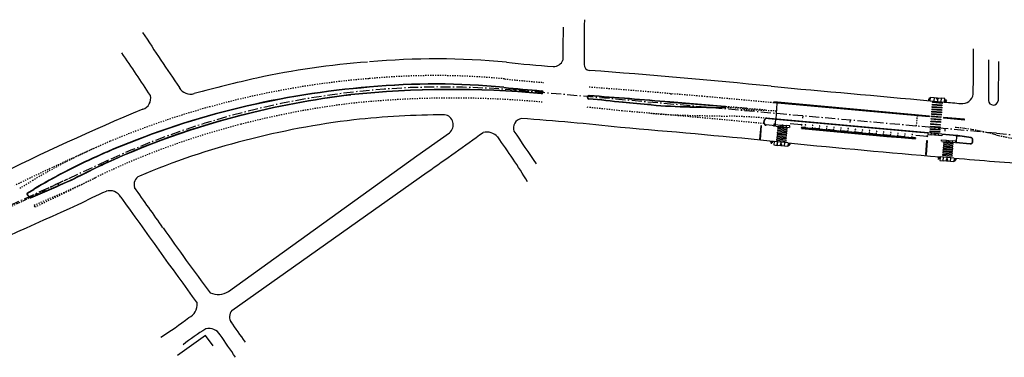
# Model space of a CAD drawing. Extents: x -238 to 49165, y -72041 to 394.
# Drawn here: x 1231 to 1313, y -80 to -52 of the extents above; entities that cross this region are included whole.
import ezdxf

# ---------------------------------------------------------------- set-up
doc = ezdxf.new("R2010")
doc.units = 0
doc.header["$LTSCALE"] = 0.7
doc.header["$MEASUREMENT"] = 0
for name, pattern in [('DASHDOT', [1.1, 0.8, -0.15, 0, -0.15]), ('DOT', [0.25, 0, -0.25]), ('LIN3', [3, 2, -0.5, 0, -0.5])]:
    doc.linetypes.add(name, pattern=pattern)
for name, color, linetype in [('A-CORTE', 3, 'CONTINUOUS'), ('A-EIXO', 1, 'DASHDOT'), ('A-ELEV', 2, 'CONTINUOUS'), ('A-PAG', 9, 'CONTINUOUS'), ('A-PISO', 9, 'CONTINUOUS'), ('EIXOPROJNOV', 1, 'LIN3'), ('FAIXAONIBUS', 2, 'DOT'), ('GRADE', 2, 'TRACKS'), ('MF-PROJETO', 2, 'CONTINUOUS'), ('MFEST', 2, 'CONTINUOUS'), ('MFEXIST', 2, 'CONTINUOUS')]:
    doc.layers.add(name, color=color, linetype=linetype)
doc.linetypes.add('TRACKS', pattern='A,0.15,[130,ltypeshp.shx,S=0.25,R=0,X=0,Y=0],0.15', length=0.3)

# ---------------------------------------------------------------- blocks, each defined once
blk = doc.blocks.new('PPB')
at = {"layer": 'A-CORTE'}
for p, q in [((1.28, 4.57), (1.28, 4.6)), ((1.28, 4.56), (1.28, 4.59)), ((1.28, 4.57), (1.31, 4.57)), ((1.28, 4.56), (1.31, 4.56)), ((1.28, 4.56), (1.28, 4.56)), ((1.28, 4.56), (1.31, 4.56)), ((1.28, 4.56), (1.31, 4.56)), ((1.28, 4.44), (1.28, 4.44)), ((1.28, 4.44), (1.31, 4.44)), ((1.28, 4.44), (1.31, 4.44)), ((1.28, 4.44), (1.31, 4.44)), ((1.28, 4.44), (1.28, 4.41)), ((1.28, 4.43), (1.31, 4.43)), ((1.28, 4.43), (1.28, 4.4)), ((1.31, 4.56), (1.31, 4.6)), ((1.31, 4.56), (1.31, 4.59)), ((1.31, 4.56), (1.31, 4.57)), ((1.31, 4.44), (1.31, 4.43)), ((1.31, 4.44), (1.31, 4.41)), ((1.31, 4.44), (1.31, 4.4)), ((1.28, 1.57), (1.28, 1.6)), ((1.28, 1.57), (1.28, 1.59)), ((1.28, 1.57), (1.31, 1.57)), ((1.28, 1.56), (1.31, 1.56)), ((1.28, 1.44), (1.31, 1.44)), ((1.28, 1.43), (1.28, 1.4)), ((1.28, 1.43), (1.31, 1.43)), ((1.28, 1.43), (1.28, 1.41)), ((1.31, 1.57), (1.31, 1.59)), ((1.31, 1.43), (1.31, 1.4)), ((1.31, 1.43), (1.31, 1.41))]:
    blk.add_line(p, q, dxfattribs=at)
for points in [[(2.66, 5.95), (2.67, 5.95), (2.67, 6), (2.8, 6), (2.8, 5.95), (2.81, 5.95), (2.81, 6.05), (2.8, 6.05), (2.8, 6), (2.67, 6), (2.67, 6.05), (2.66, 6.05)], [(2.66, 4.55), (2.67, 4.55), (2.67, 4.5), (2.8, 4.5), (2.8, 4.55), (2.81, 4.55), (2.81, 4.45), (2.8, 4.45), (2.8, 4.5), (2.67, 4.5), (2.67, 4.45), (2.66, 4.45)], [(2.86, 4.51), (2.86, 4.99), (2.87, 4.99), (2.87, 4.51)], [(2.86, 3.01), (2.86, 4.49), (2.87, 4.49), (2.87, 3.01)], [(2.66, 2.95), (2.67, 2.95), (2.67, 3), (2.8, 3), (2.8, 2.95), (2.81, 2.95), (2.81, 3.05), (2.8, 3.05), (2.8, 3), (2.67, 3), (2.67, 3.05), (2.66, 3.05)], [(2.66, 1.45), (2.67, 1.45), (2.67, 1.5), (2.8, 1.5), (2.8, 1.45), (2.81, 1.45), (2.81, 1.55), (2.8, 1.55), (2.8, 1.5), (2.67, 1.5), (2.67, 1.55), (2.66, 1.55)], [(2.66, -0.05), (2.67, -0.05), (2.67, 0), (2.8, 0), (2.8, -0.05), (2.81, -0.05), (2.81, 0.05), (2.8, 0.05), (2.8, 0), (2.67, 0), (2.67, 0.05), (2.66, 0.05)], [(2.86, 2.99), (2.86, 1.49), (2.87, 1.49), (2.87, 2.99)], [(2.86, 1.48), (2.86, 1.51), (2.87, 1.51), (2.87, 1.48)]]:
    blk.add_lwpolyline(points, close=True, dxfattribs=at)
for points in [[(2.85, 6.02), (2.85, 6), (2.88, 6), (2.88, 6.02)], [(2.85, 5.98), (2.85, 6), (2.88, 6), (2.88, 5.98)], [(2.85, 4.52), (2.85, 4.5), (2.88, 4.5), (2.88, 4.52)], [(2.85, 4.48), (2.85, 4.5), (2.88, 4.5), (2.88, 4.48)], [(2.86, 6), (2.86, 5.01), (2.87, 5.01), (2.87, 6)], [(2.85, 3.02), (2.85, 3), (2.88, 3), (2.88, 3.02)], [(2.85, 2.98), (2.85, 3), (2.88, 3), (2.88, 2.98)], [(2.85, 1.52), (2.85, 1.5), (2.88, 1.5), (2.88, 1.52)], [(2.85, 1.48), (2.85, 1.5), (2.88, 1.5), (2.88, 1.48)], [(2.85, 0.02), (2.85, 0), (2.88, 0), (2.88, 0.02)], [(2.86, 0), (2.86, 1.49), (2.87, 1.49), (2.87, 0)]]:
    blk.add_lwpolyline(points, dxfattribs=at)
for centre, radius, start, end in [((1.3, 4.5), 0.1, 97.4593, 262.5407), ((1.3, 4.5), 0.095, 100.9111, 259.0889), ((1.3, 4.5), 0.1, 277.4593, 82.5407), ((1.3, 4.5), 0.095, 280.9111, 79.0889), ((1.3, 1.5), 0.1, 97.4593, 262.5407), ((1.3, 1.5), 0.095, 100.9111, 259.0889), ((1.28, 1.57), 0.005, 180, 270), ((1.28, 1.43), 0.005, 90, 180), ((1.3, 1.5), 0.1, 277.4593, 82.5407), ((1.3, 1.5), 0.095, 280.9111, 79.0889), ((1.31, 1.57), 0.005, 270, 0), ((1.31, 1.43), 0.005, 360, 90)]:
    blk.add_arc(centre, radius, start, end, dxfattribs=at)
at = {"layer": 'A-EIXO'}
for p, q in [((2.46, 4.5), (1.95, 4.5)), ((2.56, 6), (2.77, 6)), ((2.56, 4.5), (2.77, 4.5)), ((2.46, 1.5), (1.95, 1.5)), ((2.46, 1.5), (1.95, 1.5)), ((2.46, 1.5), (1.95, 1.5)), ((2.56, 0), (2.77, 0))]:
    blk.add_line(p, q, dxfattribs=at)
at = {"layer": 'A-ELEV'}
for p, q in [((2.49, 6), (2.64, 6)), ((2.49, 6), (2.64, 6)), ((2.49, 4.5), (2.64, 4.5)), ((2.49, 4.5), (2.64, 4.5)), ((2.62, 6), (2.62, 6)), ((2.62, 6), (2.62, 6)), ((2.62, 4.5), (2.62, 4.5)), ((2.62, 4.5), (2.62, 4.5)), ((2.64, 5.95), (2.66, 5.95)), ((2.64, 4.55), (2.66, 4.55)), ((2.64, 4.45), (2.66, 4.45)), ((2.68, 5), (2.68, 6)), ((2.68, 6), (2.8, 6)), ((2.68, 6), (2.8, 6)), ((2.68, 6), (2.8, 6)), ((2.68, 6), (2.8, 6)), ((2.68, 5), (2.68, 1.5)), ((2.68, 4.5), (2.8, 4.5)), ((2.68, 4.5), (2.8, 4.5)), ((2.68, 4.5), (2.8, 4.5)), ((2.68, 4.5), (2.8, 4.5)), ((2.78, 6), (2.78, 6)), ((2.78, 6), (2.78, 6)), ((2.78, 4.5), (2.78, 4.5)), ((2.78, 4.5), (2.78, 4.5)), ((2.8, 5), (2.8, 6)), ((2.8, 5.01), (2.8, 5.21)), ((2.8, 5), (2.8, 1.5)), ((2.8, 4.99), (2.8, 4.79)), ((3.01, 0), (3.01, 6)), ((2.49, 3), (2.64, 3)), ((2.49, 3), (2.64, 3)), ((2.49, 1.5), (2.64, 1.5)), ((2.49, 1.5), (2.64, 1.5)), ((2.49, 0), (2.64, 0)), ((2.62, 3), (2.62, 3)), ((2.62, 3), (2.62, 3)), ((2.62, 1.5), (2.62, 1.5)), ((2.62, 1.5), (2.62, 1.5)), ((2.62, 0), (2.62, 0)), ((2.62, 0), (2.62, 0)), ((2.64, 3.05), (2.66, 3.05)), ((2.64, 2.95), (2.66, 2.95)), ((2.64, 1.55), (2.66, 1.55)), ((2.64, 1.45), (2.66, 1.45)), ((2.64, 0.05), (2.66, 0.05)), ((2.68, 3), (2.8, 3)), ((2.68, 3), (2.8, 3)), ((2.68, 3), (2.8, 3)), ((2.68, 3), (2.8, 3)), ((2.68, 0), (2.68, 1.5)), ((2.68, 1.5), (2.8, 1.5)), ((2.68, 1.5), (2.8, 1.5)), ((2.68, 1.5), (2.8, 1.5)), ((2.68, 1.5), (2.8, 1.5)), ((2.68, 0), (2.8, 0)), ((2.68, 0), (2.8, 0)), ((2.78, 3), (2.78, 3)), ((2.78, 3), (2.78, 3)), ((2.78, 0), (2.78, 0)), ((2.78, 0), (2.78, 0)), ((2.8, 1.51), (2.8, 1.71)), ((2.8, 0), (2.8, 1.5)), ((2.68, 0), (2.8, 0)), ((2.68, 0), (2.8, 0))]:
    blk.add_line(p, q, dxfattribs=at)
for points in [[(2.82, 5.97), (2.85, 5.97), (2.85, 6.02), (2.82, 6.02)], [(2.82, 4.52), (2.85, 4.52), (2.85, 4.48), (2.82, 4.48)], [(2.82, 2.97), (2.85, 2.97), (2.85, 3.02), (2.82, 3.02)], [(2.82, 1.47), (2.85, 1.47), (2.85, 1.52), (2.82, 1.52)], [(2.82, -0.03), (2.85, -0.03), (2.85, 0.02), (2.82, 0.02)]]:
    blk.add_lwpolyline(points, close=True, dxfattribs=at)
for centre, start, end in [((1.3, 4.57), 0, 180), ((1.3, 4.43), 180, 0), ((1.3, 1.57), 0, 180), ((1.3, 1.43), 180, 0)]:
    blk.add_arc(centre, 0.00896, start, end, dxfattribs=at)
at = {"layer": 'A-PAG'}
for p, q in [((1.3, 4.54), (1.3, 4.58)), ((1.3, 4.46), (1.3, 4.42)), ((2.49, 6), (2.49, 5)), ((2.49, 1.5), (2.49, 5)), ((2.64, 6), (2.64, 5)), ((2.64, 1.5), (2.64, 5)), ((1.3, 1.54), (1.3, 1.58)), ((1.3, 1.46), (1.3, 1.42)), ((2.49, 1.5), (2.49, 0)), ((2.56, 3), (2.77, 3)), ((2.64, 1.5), (2.64, 0))]:
    blk.add_line(p, q, dxfattribs=at)
blk = doc.blocks.new('S')
at = {"layer": 'A-PAG'}
blk.add_lwpolyline([(0, 0), (-0.13, 0.27), (-0.2, 0.23), (-0.09, 0), (-0.2, -0.23), (-0.12, -0.27), (0, 0)], dxfattribs=at)
blk = doc.blocks.new('IMPEST')
at = {"layer": 'A-EIXO', "ltscale": 3}
for p, q in [((184246.25, 73016.24), (184251.78, 73016.34)), ((184621.18, 72865.04), (184618.83, 72866.96))]:
    blk.add_line(p, q, dxfattribs=at)
at = {"layer": 'A-EIXO'}
for p, q in [((184542.39, 72913.73), (184529.11, 72920.75)), ((184538.72, 72908.3), (184539.36, 72909.38)), ((184539.42, 72908.62), (184538.65, 72909.07)), ((184542.39, 72906.8), (184541.62, 72907.26)), ((184541.7, 72906.48), (184542.35, 72907.56)), ((184535.21, 72902.55, 39.61), (184534.45, 72903.01, 39.61)), ((184534.5, 72902.24, 39.61), (184535.15, 72903.31, 39.61)), ((184537.55, 72900.41, 39.61), (184538.31, 72899.94, 39.61)), ((184538.17, 72900.57, 39.61), (184537.65, 72899.72, 39.61)), ((184541.62, 72898.64, 39.61), (184540.86, 72899.11, 39.61)), ((184540.9, 72898.31, 39.61), (184541.55, 72899.39, 39.61)), ((184601.9, 72890.71, 39.06), (184602.67, 72890.26, 39.06)), ((184602.62, 72891.05, 39.06), (184601.98, 72889.97, 39.06)), ((184606, 72889, 39.06), (184605.23, 72889.45, 39.06)), ((184605.38, 72888.83, 39.06), (184605.88, 72889.69, 39.06)), ((184592.69, 72882.69), (184594.85, 72886.31)), ((184607.94, 72887.14, 39.06), (184608.7, 72886.69, 39.06)), ((184608.64, 72887.46, 39.06), (184608.01, 72886.38, 39.06)), ((184597.75, 72876.42), (184598.52, 72875.96)), ((184602.55, 72871.01), (184601.78, 72871.46)), ((184595.74, 72866.4, 1), (184594.98, 72866.85, 1)), ((184595.03, 72866.08, 1), (184595.67, 72867.16, 1)), ((184597.68, 72864.53, 1), (184598.44, 72864.08, 1)), ((184598.3, 72864.71, 1), (184597.79, 72863.85, 1)), ((184598.75, 72865.48, 1), (184598.03, 72864.27, 1)), ((184601.77, 72862.81, 1), (184601, 72863.27, 1)), ((184601.05, 72862.47, 1), (184601.69, 72863.55, 1))]:
    blk.add_line(p, q, dxfattribs=at)
at = {"layer": 'A-EIXO', "ltscale": 3}
for centre, radius, start, end in [((184240.77, 73316.19, 1), 300, 266.9405, 271.0473), ((184257.27, 72716.39), 300, 89.2292, 91.0473), ((184555.54, 72789.54), 100, 50.74, 59.2492), ((184684.46, 72942.47), 100, 230.74, 241.3192)]:
    blk.add_arc(centre, radius, start, end, dxfattribs=at)
at = {"layer": 'A-PAG'}
for p, q in [((184243.67, 73018.24), (184246.75, 73018.53)), ((184244.08, 73016.05), (184255.73, 73015.62)), ((184523.62, 72924.63), (184503.51, 72936.36, 39.63)), ((184510.26, 72931.13), (184522.81, 72924.82)), ((184535.61, 72911.53), (184536.12, 72912.39)), ((184539.17, 72908.42), (184535.91, 72910.36)), ((184539.17, 72908.42), (184540.56, 72910.74)), ((184541.28, 72907.75), (184542.13, 72907.24)), ((184542.13, 72907.24), (184543.42, 72906.48)), ((184549.37, 72903.93), (184545.15, 72906.44)), ((184539.01, 72899.07, 39.62), (184536.45, 72900.62, 39.62)), ((184604.52, 72890.32, 39.06), (184607.1, 72888.8, 39.06)), ((184595.82, 72877.86), (184591.39, 72880.5)), ((184590.77, 72879.47), (184594.99, 72876.96)), ((184598.01, 72875.98), (184596.72, 72876.74)), ((184599.29, 72875.21), (184598.01, 72875.98)), ((184604.88, 72872.47), (184600.84, 72874.88)), ((184601.44, 72871.96), (184602.29, 72871.45)), ((184602.29, 72871.45), (184603.58, 72870.69)), ((184604.62, 72869.49), (184609.9, 72866.34)), ((184606.12, 72871.72), (184604.75, 72869.41)), ((184599.14, 72863.21, 1), (184596.57, 72864.74, 1)), ((184611.06, 72866.64), (184611.43, 72867.25))]:
    blk.add_line(p, q, dxfattribs=at)
for points in [[(184591.39, 72880.5), (184540.55, 72910.74)], [(184539.23, 72908.21), (184539.23, 72908.21), (184539.57, 72908.77), (184541.28, 72907.75), (184541.2, 72907.62), (184541.28, 72907.75)], [(184541.19, 72907.63), (184540.94, 72907.2)], [(184541.28, 72907.75), (184540.95, 72907.19)], [(184541.92, 72906.9), (184541.8, 72906.69)], [(184541.93, 72906.89), (184541.81, 72906.68)], [(184543.42, 72906.48), (184543.09, 72905.92)], [(184543.43, 72906.47), (184543.1, 72905.91)], [(184544.38, 72905.15), (184544.38, 72905.15), (184544.71, 72905.71), (184543.43, 72906.47), (184543.35, 72906.34), (184543.43, 72906.47)], [(184595.76, 72878.07), (184595.76, 72878.07), (184595.43, 72877.51), (184596.71, 72876.75), (184596.79, 72876.88), (184596.71, 72876.75)], [(184596.71, 72876.75), (184597.05, 72877.31)], [(184596.72, 72876.74), (184597.06, 72877.3)], [(184598.26, 72876.41), (184598.34, 72876.54)], [(184598.27, 72876.41), (184598.34, 72876.53)], [(184599.29, 72875.21), (184599.62, 72875.77)], [(184600.92, 72875), (184600.92, 72875), (184600.59, 72874.44), (184599.3, 72875.21), (184599.38, 72875.34), (184599.3, 72875.21)], [(184599.38, 72875.34), (184599.63, 72875.77)], [(184599.38, 72872.43), (184599.38, 72872.43), (184599.72, 72872.98), (184601.43, 72871.97), (184601.35, 72871.84), (184601.43, 72871.97)], [(184601.44, 72871.96), (184601.1, 72871.4)], [(184601.35, 72871.84), (184601.1, 72871.41)], [(184602.08, 72871.11), (184601.96, 72870.9)], [(184602.09, 72871.1), (184601.96, 72870.89)], [(184603.58, 72870.69), (184603.25, 72870.13)], [(184603.59, 72870.68), (184603.26, 72870.12)], [(184604.54, 72869.36), (184604.54, 72869.36), (184604.87, 72869.92), (184603.59, 72870.68), (184603.51, 72870.55), (184603.59, 72870.68)]]:
    blk.add_lwpolyline(points, dxfattribs=at)
for points in [[(184541.92, 72907.37), (184541.79, 72907.16, 1), (184542.22, 72906.9), (184542.35, 72907.12)], [(184542.33, 72907.12), (184542.21, 72906.91, -1), (184541.8, 72907.15), (184541.93, 72907.36)], [(184598.22, 72875.85), (184598.35, 72876.06, 1), (184597.92, 72876.32), (184597.79, 72876.11)], [(184597.81, 72876.1), (184597.93, 72876.31, -1), (184598.34, 72876.07), (184598.21, 72875.86)], [(184602.08, 72871.58), (184601.95, 72871.37, 1), (184602.38, 72871.11), (184602.51, 72871.32)], [(184602.49, 72871.33), (184602.36, 72871.12, -1), (184601.96, 72871.36), (184602.09, 72871.57)]]:
    blk.add_lwpolyline(points, format="xyb", dxfattribs=at)
for points, elevation in [([(184535.94, 72902.68), (184535.94, 72902.68), (184535.17, 72901.4), (184536.44, 72900.62), (184536.52, 72900.75), (184536.44, 72900.62)], 39.62), ([(184537.22, 72901.91), (184536.06, 72902.61)], 39.62), ([(184536.44, 72900.62), (184537.22, 72901.91)], 39.62), ([(184536.45, 72900.62), (184537.23, 72901.9)], 39.62), ([(184538.5, 72901.13), (184537.23, 72901.9)], 39.62), ([(184538.06, 72900.4), (184538.5, 72901.13)], 39.62), ([(184538.07, 72900.4), (184538.51, 72901.12)], 39.62), ([(184539.79, 72900.35), (184538.51, 72901.12)], 39.62), ([(184539.01, 72899.07), (184539.79, 72900.35)], 39.62), ([(184541.07, 72899.57), (184541.07, 72899.57), (184540.29, 72898.28), (184539.02, 72899.06), (184539.09, 72899.19), (184539.02, 72899.06)], 39.62), ([(184539.09, 72899.19), (184539.79, 72900.34)], 39.62), ([(184540.94, 72899.65), (184539.79, 72900.34)], 39.62), ([(184602.47, 72889.8), (184602.47, 72889.8), (184603.23, 72891.09), (184604.52, 72890.33), (184604.44, 72890.2), (184604.52, 72890.33)], 39.06), ([(184602.6, 72889.72), (184603.75, 72889.04)], 39.06), ([(184604.44, 72890.2), (184603.75, 72889.04)], 39.06), ([(184604.52, 72890.32), (184603.76, 72889.03)], 39.06), ([(184603.76, 72889.03), (184605.05, 72888.27)], 39.06), ([(184605.48, 72889.01), (184605.04, 72888.27)], 39.06), ([(184605.49, 72889), (184605.05, 72888.27)], 39.06), ([(184607.1, 72888.8), (184606.34, 72887.51)], 39.06), ([(184607.11, 72888.8), (184606.34, 72887.5)], 39.06), ([(184607.63, 72886.74), (184607.63, 72886.74), (184608.39, 72888.04), (184607.11, 72888.8), (184607.03, 72888.67), (184607.11, 72888.8)], 39.06), ([(184605.06, 72888.27), (184606.34, 72887.51)], 39.06), ([(184606.34, 72887.5), (184607.51, 72886.82)], 39.06), ([(184596.05, 72866.79), (184596.05, 72866.79), (184595.28, 72865.51), (184596.57, 72864.74), (184596.64, 72864.87), (184596.57, 72864.74)], 1), ([(184597.33, 72866.03), (184596.17, 72866.72)], 1), ([(184596.57, 72864.74), (184597.33, 72866.03)], 1), ([(184596.57, 72864.74), (184597.34, 72866.02)], 1), ([(184598.62, 72865.27), (184597.34, 72866.02)], 1), ([(184598.19, 72864.53), (184598.62, 72865.26)], 1), ([(184598.2, 72864.53), (184598.63, 72865.26)], 1), ([(184599.91, 72864.5), (184598.63, 72865.26)], 1), ([(184599.14, 72863.21), (184599.91, 72864.5)], 1), ([(184601.2, 72863.73), (184601.2, 72863.73), (184600.44, 72862.44), (184599.15, 72863.2), (184599.23, 72863.33), (184599.15, 72863.2)], 1), ([(184599.23, 72863.33), (184599.92, 72864.49)], 1), ([(184601.07, 72863.81), (184599.92, 72864.49)], 1)]:
    blk.add_lwpolyline(points, dxfattribs=dict(at, elevation=elevation))
for points, elevation in [([(184537.52, 72899.97), (184537.72, 72900.31, -1), (184538.15, 72900.05), (184537.94, 72899.71)], 39.62), ([(184537.93, 72899.72), (184538.14, 72900.06, 1), (184537.74, 72900.31), (184537.53, 72899.96)], 39.62), ([(184606.03, 72889.43), (184605.82, 72889.09, -1), (184605.39, 72889.34), (184605.6, 72889.69)], 39.06), ([(184605.61, 72889.68), (184605.41, 72889.34, 1), (184605.81, 72889.1), (184606.01, 72889.44)], 39.06), ([(184597.64, 72864.1), (184597.85, 72864.44, -1), (184598.28, 72864.19), (184598.07, 72863.84)], 1), ([(184598.06, 72863.85), (184598.27, 72864.19, 1), (184597.86, 72864.44), (184597.66, 72864.09)], 1)]:
    blk.add_lwpolyline(points, format="xyb", dxfattribs=dict(at, elevation=elevation))
for centre, radius in [((184539.04, 72908.85), 0.25), ((184539.04, 72908.85), 0.235), ((184539.04, 72908.85), 0.15), ((184539.04, 72908.85), 0.135), ((184542, 72907.03), 0.15), ((184534.83, 72902.78, 39.61), 0.25), ((184534.83, 72902.78, 39.61), 0.235), ((184534.83, 72902.78, 39.61), 0.15), ((184534.83, 72902.78, 39.61), 0.135), ((184537.94, 72900.18, 39.61), 0.15), ((184541.24, 72898.88, 39.61), 0.25), ((184541.24, 72898.88, 39.61), 0.235), ((184541.24, 72898.88, 39.61), 0.15), ((184541.24, 72898.88, 39.61), 0.135), ((184602.29, 72890.48, 39.06), 0.25), ((184602.29, 72890.48, 39.06), 0.235), ((184602.29, 72890.48, 39.06), 0.15), ((184602.29, 72890.48, 39.06), 0.135), ((184605.61, 72889.22, 39.06), 0.15), ((184608.32, 72886.92, 39.06), 0.25), ((184608.32, 72886.92, 39.06), 0.235), ((184608.32, 72886.92, 39.06), 0.15), ((184608.32, 72886.92, 39.06), 0.135), ((184598.14, 72876.19), 0.15), ((184602.16, 72871.24), 0.15), ((184595.36, 72866.62, 1), 0.25), ((184595.36, 72866.62, 1), 0.235), ((184595.36, 72866.62, 1), 0.15), ((184595.36, 72866.62, 1), 0.135), ((184598.06, 72864.32, 1), 0.15), ((184601.38, 72863.04, 1), 0.25), ((184601.38, 72863.04, 1), 0.235), ((184601.38, 72863.04, 1), 0.15), ((184601.38, 72863.04, 1), 0.135)]:
    blk.add_circle(centre, radius, dxfattribs=at)
for centre, radius, start, end in [((184243.71, 73017.89, 1), 0.35, 95.3488, 196.9044), ((184226, 73012.51, 1), 18.15, 12.1288, 16.9044), ((184270.04, 72769.76), 249.85, 88.5224, 95.3488), ((184248.36, 71929.42), 1090.48, 88.11375, 88.52236), ((184266.5, 72668.19, 33.72), 351.57, 69.0131, 87.1055), ((184244.09, 73016.4, 1), 0.35, 192.1288, 267.8847), ((184264.96, 73265.3, 1), 249.85, 267.8847, 270.9092), ((184274.14, 72687.72, 1), 327.8, 78.828, 90.9129), ((184268.79, 72655.49, 38.53), 360.46, 71.3554, 78.9875), ((184245.73, 72608.25, 38.53), 412.65, 59.2856, 70.4182), ((184289.47, 72716.65, 33.72), 298.12, 58.9545, 69.7984), ((184676.9, 73347.97, 38.15), 442.62, 238.1318, 240.2071), ((184456.73, 72963.43), 0.484, 240.0017, 60.0017), ((184473.74, 72952.93), 0.585, 58.7387, 238.7387), ((183958.84, 72099.72, 39.94), 995.96, 58.05254, 58.88996), ((183014.27, 70400.41, 39.63), 2940.9, 59.57632, 60.24054), ((182494.95, 69528.62, 39.94), 3954, 59.59592, 59.77182), ((184622.5, 73154.35, 1), 249.85, 239.5959, 243.3073), ((184410.44, 72701.33), 250.15, 63.1228, 63.3073), ((184523.57, 72924.54), 0.1, 243.1228, 59.7595), ((184536.34, 72911.1, 1), 0.85, 149.3473, 239.2492), ((184536.85, 72911.95), 0.85, 59.5473, 149.3473), ((184271.63, 72461.55), 523.54, 59.3107, 59.5084), ((184271.63, 72461.55), 523.54, 59.0919, 59.2943), ((184555.54, 72789.54), 96.5, 54.7881, 59.2492), ((184610.7, 72867.69), 0.85, 329.3473, 54.7881), ((184610.33, 72867.07), 0.85, 239.2492, 329.3473)]:
    blk.add_arc(centre, radius, start, end, dxfattribs=at)
at = {"layer": 'A-PISO'}
for p, q in [((184540.76, 72910.79), (184543.98, 72916.6)), ((184539.36, 72908.13), (184544.24, 72905.23)), ((184537.88, 72901.46, 40.61), (184537.86, 72901.48, 40.61)), ((184542.74, 72898.57, 1), (184542.7, 72898.59, 1)), ((184602.63, 72882.07, -41.23), (184602.63, 72882.07, -41.23)), ((184600.78, 72875.09), (184595.9, 72877.99)), ((184599.52, 72872.34), (184604.4, 72869.44)), ((184600.61, 72874.43), (184600.61, 72874.43))]:
    blk.add_line(p, q, dxfattribs=at)
for points in [[(184530.78, 72906.14), (184531.12, 72905.94), (184534.04, 72910.84), (184533.69, 72911.04)], [(184538.65, 72905.3), (184542.09, 72903.26), (184542.29, 72903.6), (184538.85, 72905.65)], [(184539.16, 72906.16), (184542.6, 72904.12), (184542.8, 72904.46), (184539.37, 72906.5)], [(184539.67, 72907.02), (184543.11, 72904.97), (184543.31, 72905.32), (184539.88, 72907.36)], [(184537.12, 72902.72), (184540.55, 72900.68), (184540.76, 72901.02), (184537.32, 72903.07)], [(184537.63, 72903.58), (184541.06, 72901.54), (184541.27, 72901.88), (184537.83, 72903.93)], [(184538.14, 72904.44), (184541.58, 72902.4), (184541.78, 72902.74), (184538.34, 72904.79)], [(184590.95, 72870.38), (184591.3, 72870.18), (184594.2, 72875.05), (184593.85, 72875.25)], [(184597.78, 72867.79), (184601.22, 72865.75), (184601.43, 72866.09), (184597.99, 72868.13)], [(184598.3, 72868.65), (184601.73, 72866.61), (184601.94, 72866.95), (184598.5, 72868.99)], [(184598.81, 72869.51), (184602.25, 72867.46), (184602.45, 72867.81), (184599.01, 72869.85)], [(184599.32, 72870.37), (184602.76, 72868.32), (184602.96, 72868.67), (184599.52, 72870.71)], [(184599.83, 72871.23), (184603.27, 72869.18), (184603.47, 72869.53), (184600.03, 72871.57)], [(184597.27, 72866.93), (184600.71, 72864.89), (184600.92, 72865.23), (184597.48, 72867.28)]]:
    blk.add_lwpolyline(points, close=True, dxfattribs=at)
at = {"layer": 'A-PISO', "elevation": -40.23}
for points in [[(184606.49, 72886.67), (184603.03, 72888.67), (184603.23, 72889.02), (184606.69, 72887.02)], [(184603.99, 72882.34), (184600.53, 72884.35), (184600.73, 72884.69), (184604.19, 72882.69)], [(184604.49, 72883.21), (184601.03, 72885.21), (184601.23, 72885.56), (184604.69, 72883.55)], [(184604.99, 72884.07), (184601.53, 72886.08), (184601.73, 72886.42), (184605.19, 72884.42)], [(184605.49, 72884.94), (184602.03, 72886.94), (184602.23, 72887.29), (184605.69, 72885.28)], [(184605.99, 72885.8), (184602.53, 72887.81), (184602.73, 72888.15), (184606.19, 72886.15)], [(184601.81, 72878.72), (184598.35, 72880.73), (184598.55, 72881.07), (184602.01, 72879.07)], [(184602.41, 72879.76), (184598.95, 72881.77), (184599.15, 72882.11), (184602.61, 72880.11)], [(184602.92, 72880.63), (184599.45, 72882.63), (184599.65, 72882.98), (184603.12, 72880.97)], [(184603.49, 72881.48), (184600.03, 72883.48), (184600.23, 72883.83), (184603.69, 72881.82)], [(184600.3, 72876.08), (184596.84, 72878.08), (184597.04, 72878.43), (184600.5, 72876.42)], [(184600.8, 72876.94), (184597.34, 72878.95), (184597.54, 72879.29), (184601, 72877.29)], [(184601.3, 72877.81), (184597.84, 72879.81), (184598.04, 72880.16), (184601.5, 72878.15)]]:
    blk.add_lwpolyline(points, close=True, dxfattribs=at)
at = {"layer": 'EIXOPROJNOV', "ltscale": 3}
for p, q in [((184279.55, 73016.12), (184217.81, 73016.95)), ((184256.84, 73016.42), (184256.82, 73015.42)), ((184276.83, 73016.16), (184276.82, 73015.16)), ((184279.54, 73015.62), (184279.55, 73016.12)), ((184446.82, 72968.56), (184447.08, 72968.99)), ((184621.68, 72865.51), (184447.08, 72968.99)), ((184568.6, 72896.97), (184568.09, 72896.11))]:
    blk.add_line(p, q, dxfattribs=at)
at = {"layer": 'EIXOPROJNOV', "color": 4, "ltscale": 3}
for p, q in [((184551.4, 72907.17), (184550.89, 72906.31)), ((184603.02, 72876.58), (184602.51, 72875.72))]:
    blk.add_line(p, q, dxfattribs=at)
at = {"layer": 'EIXOPROJNOV', "ltscale": 3}
for centre, radius, start, end in [((184275.01, 72678.65), 337.5, 59.3473, 89.2291), ((185236.03, 73902.14), 1205, 239.34736, 243.55345)]:
    blk.add_arc(centre, radius, start, end, dxfattribs=at)
at = {"layer": 'FAIXAONIBUS', "ltscale": 3}
for p, q in [((184241.57, 73021.56), (184247.87, 73022.15)), ((184244, 73012.55), (184258.45, 73012.01)), ((184516.92, 72932.76), (184506.04, 72939.1)), ((184542.84, 72917.35, 1), (184518.84, 72931.63, 1)), ((184508.62, 72927.86), (184522.95, 72920.66)), ((184529.69, 72921.26), (184523.7, 72924.76))]:
    blk.add_line(p, q, dxfattribs=at)
for centre, radius, start, end in [((184248.39, 71930.77, 33.72), 1092.77, 88.11291, 90.42668), ((184271.18, 72773.24, 1), 250, 88.4507, 95.3488), ((184266.5, 72668.21, 33.72), 355.19, 69.0128, 87.1162), ((184226, 73012.51, 1), 18, 357.4658, 0.1197), ((184251.42, 74117.92, 34.88), 1106.23, 269.61494, 271.08814), ((184267.68, 73261.84, 1), 250, 267.8847, 271.0881), ((184273.79, 72685.27, 34.88), 326.62, 78.8507, 90.2387), ((184268.79, 72655.49, 35.99), 356.81, 71.3554, 78.9875), ((184289.48, 72716.68, 39.87), 301.73, 58.9541, 69.7902), ((184245.7, 72608.2, 38.53), 409.05, 59.1903, 70.4092), ((184677.46, 73348.92, 39.87), 440.08, 238.1291, 240.2906), ((183014.27, 70400.41, 39.63), 2944.55, 59.57632, 60.25219), ((183958.84, 72099.72, 39.94), 992.31, 58.05254, 58.93244), ((182494.95, 69528.62, 39.94), 3950.35, 58.90141, 59.77182), ((184630.19, 73152.06, 1), 246.5, 239.5763, 239.7595), ((184622.5, 73154.35, 1), 253.5, 239.5959, 243.3073), ((184391.01, 72716.78, 1), 250, 59.249, 59.7597), ((184410.44, 72701.33), 250, 59.2492, 63.1228), ((184410.65, 72697.3), 250, 59.5473, 63.3073), ((184403.79, 72705.29), 250, 59.2491, 59.7596)]:
    blk.add_arc(centre, radius, start, end, dxfattribs=at)
at = {"layer": 'GRADE'}
for p, q in [((184285.3, 72932.14, 35.99), (184271.07, 72929.69, 35.92)), ((184286.33, 72926.86, 36.13), (184285.3, 72932.14, 35.99))]:
    blk.add_line(p, q, dxfattribs=at)
at = {"layer": 'MF-PROJETO', "ltscale": 3}
for p, q in [((184243.66, 73018.39), (184246.73, 73018.68)), ((184244.07, 73015.9), (184255.73, 73015.47)), ((184397.92, 72961.86), (184414.48, 72964.75)), ((184302.09, 72944.68, 1.07), (184397.92, 72961.86, 39.22)), ((184299.91, 72936.86, 35.89), (184398.9, 72953.87, 39.28)), ((184523.7, 72924.76), (184503.59, 72936.49, 39.63)), ((184510.2, 72930.99), (184522.74, 72924.68))]:
    blk.add_line(p, q, dxfattribs=at)
for centre, radius, start, end in [((185603.73, 73226.69, 38.15), 1298.32, 187.45098, 188.67995), ((183645.07, 72947.8, 37.53), 668.24, 7.32149, 9.17217), ((184248.45, 71933.49, 33.72), 1097.06, 87.17551, 90.79812), ((184303.24, 73033.87, 37.53), 4.71, 261.0571, 348.8757), ((184325.66, 73031.13, 38.15), 5.4, 183.9654, 261.3551), ((184213.9, 72417.84, 38.15), 617.99, 77.14137, 79.65672), ((184243.71, 73017.89, 1), 0.5, 95.3488, 196.9044), ((184226, 73012.51, 1), 18, 12.1288, 16.9044), ((184270.04, 72769.76), 250, 88.5224, 95.3488), ((184248.36, 71929.42), 1090.63, 88.11375, 88.52236), ((184266.5, 72668.19, 33.72), 351.72, 69.0131, 87.1055), ((184270.66, 72682.25, 38.15), 347.6, 68.8191, 76.5638), ((184244.09, 73016.4, 1), 0.5, 192.1288, 267.8847), ((184264.96, 73265.3, 1), 250, 267.8847, 270.9092), ((184251.42, 74118.08, 34.88), 1102.89, 270.9092, 270.94565), ((184274.13, 72687.64, 35.99), 327.74, 78.8288, 90.7879), ((184268.79, 72655.49, 38.53), 360.31, 71.3554, 78.9875), ((184097.27, 66498.5), 6508.28, 88.56179, 89.120141), ((184267.23, 72785.59, 36.91), 219.23, 88.2888, 91.7278), ((184273.09, 72999.59, 37.07), 5.19, 3.897, 82.3706), ((184289.21, 73000.43, 37.05), 4.07, 91.1269, 170.6062), ((184274.88, 72692.86, 38.53), 311.96, 78.7793, 87.3826), ((184290.86, 72719.25, 39.69), 305.82, 58.9085, 69.704), ((182851.54, 72742.78, 37.05), 1456.73, 9.39727, 10.21384), ((192092.18, 74382.36, 37.07), 7935.26, 190.032821, 190.428819), ((184268.79, 72655.48, 39.84), 349.82, 71.3554, 78.9915), ((184245.73, 72608.25, 38.53), 412.5, 59.2856, 70.4182), ((184289.47, 72716.65, 33.72), 298.27, 58.9545, 69.7984), ((184245.66, 72608.11, 39.84), 402.15, 64.9537, 70.3906), ((184764.79, 72835.68, 39.67), 324.08, 152.7365, 155.187), ((185398.3, 73167.11, 36.4), 1125.13, 189.54006, 191.25502), ((184677.46, 73348.92, 39.87), 433.08, 238.1291, 240.7498), ((186018.5, 72233.03), 1706.18, 153.91863, 154.54826), ((184413.56, 72968.91, 39.78), 4.25, 282.4922, 56.4118), ((184676.9, 73347.97, 38.15), 442.47, 238.1318, 240.2071), ((184467.79, 72974.84, 39.87), 4.25, 242.7872, 311.9048), ((184456.73, 72963.43), 0.634, 240.0017, 60.0017), ((184480.01, 72965.07), 2.42, 150.561, 238.9024), ((183014.27, 70400.41, 39.63), 2951.55, 58.76426, 60.25249), ((183969.39, 75537.06, 39.28), 2618.65, 279.44036, 280.07071), ((184426.13, 72952.75, 40.04), 6.11, 15.7016, 79.0064), ((184443.23, 72953.21, 40.05), 4.06, 74.6134, 173.1427), ((183958.84, 72099.72, 39.94), 985.31, 58.05254, 60.48114), ((184119.75, 72898.38, 40.04), 317.25, 6.1014, 10.173), ((186074.02, 73197.32, 40.02), 1652.87, 188.47602, 189.04923), ((184473.74, 72952.93), 0.735, 58.7387, 238.7387), ((183958.84, 72099.72, 39.94), 995.81, 58.05254, 58.88996), ((183014.27, 70400.41, 39.63), 2941.05, 59.57632, 60.24058), ((184301, 72952.67, 35.97), 8.06, 219.7551, 277.7429), ((184282.42, 72947.84, 35.91), 5.89, 268.0057, 341.5149), ((182494.95, 69528.62, 39.94), 3953.85, 59.59592, 59.77182), ((184250.93, 73086.26, 35.68), 147.67, 276.6809, 282.2342), ((184622.5, 73154.35, 1), 250, 239.5959, 243.3073), ((184294.57, 72852.7, 35.75), 82.27, 95.5029, 103.6105), ((184285.52, 72929.2, 35.75), 5.51, 5.7635, 77.8875), ((184301.41, 72933.14, 35.92), 4.01, 111.9185, 191.6154), ((182494.95, 69528.62, 39.94), 3943.35, 58.85528, 59.77182), ((184436.45, 72951.14, 35.95), 140.24, 187.4749, 191.7807), ((183827.75, 72851.89, 35.75), 469.75, 8.147, 9.5404), ((184410.44, 72701.33), 250, 63.1228, 63.3073), ((184523.57, 72924.54), 0.25, 243.1228, 59.7595)]:
    blk.add_arc(centre, radius, start, end, dxfattribs=at)
at = {"layer": 'MFEST'}
for p, q in [((184543.05, 72917.69, 1), (184542.84, 72917.35, 1)), ((184599.39, 72884.17), (184543.05, 72917.69, 1)), ((184599.19, 72883.83), (184542.84, 72917.35, 1)), ((184595.9, 72877.99), (184538.48, 72912.15)), ((184611.92, 72876.25), (184604.34, 72880.76, -1)), ((184612.12, 72876.6), (184604.55, 72881.11, -1)), ((184604.96, 72872.6), (184600.78, 72875.09))]:
    blk.add_line(p, q, dxfattribs=at)
at = {"layer": 'MFEST', "ltscale": 3}
for p, q in [((184535.48, 72911.61), (184535.99, 72912.46)), ((184599.39, 72884.17, -41.23), (184599.19, 72883.83, -41.23)), ((184604.55, 72881.11, -1), (184604.34, 72880.76, -1)), ((184611.92, 72876.25), (184612.12, 72876.6)), ((184604.54, 72869.36), (184609.82, 72866.21)), ((184611.19, 72866.56), (184611.56, 72867.18))]:
    blk.add_line(p, q, dxfattribs=at)
for centre, radius, start, end in [((184536.34, 72911.1, 1), 1, 149.3473, 239.2492), ((184536.85, 72911.95), 1, 59.5473, 149.3473), ((184410.65, 72697.3), 250, 59.2492, 59.5473), ((184555.54, 72789.54), 96.65, 54.7881, 59.2492), ((184610.7, 72867.69), 1, 329.3473, 54.7881), ((184610.33, 72867.07), 1, 239.2492, 329.3473)]:
    blk.add_arc(centre, radius, start, end, dxfattribs=at)
at = {"layer": 'MFEXIST', "ltscale": 3}
for p, q in [((184631.98, 72894.69), (184624.61, 72879.36)), ((184635.42, 72892.36), (184628.17, 72877.47))]:
    blk.add_line(p, q, dxfattribs=at)
for centre, radius, start, end in [((905752.4, 1286057.44, 39.06), 1411323.1, 239.26852309, 239.27124658), ((186745.67, 76530.06, 39.62), 4247.44, 238.62753, 238.65096), ((184094.54, 73151.69, 39.06), 589.41, 333.0487, 334.89199), ((186745.67, 76530.06, 39.62), 4247.44, 238.73203, 239.5954), ((905752.4, 1286057.44, 39.06), 1411323.1, 239.27149016, 239.27176988), ((184616.09, 72887.06, 39.06), 4.6, 236.4909, 326.8816), ((184626.48, 72878.58, 39.32), 2.02, 157.4452, 326.6207), ((186745.67, 76530.06, 39.62), 4247.44, 239.67633, 240.13429)]:
    blk.add_arc(centre, radius, start, end, dxfattribs=at)
at = {"layer": 'A-CORTE', "rotation": 239.2491915359917}
for p in [(184550.22, 72905.18), (184555.38, 72902.11), (184560.53, 72899.04), (184565.69, 72895.98), (184570.84, 72892.91), (184576, 72889.84), (184581.16, 72886.77), (184586.31, 72883.7)]:
    blk.add_blockref('PPB', p, dxfattribs=at)
at = {"layer": 'A-PAG', "linetype": 'CONTINUOUS', "rotation": 329.2491915359917}
for p in [(184549.45, 72903.88), (184595.07, 72876.91)]:
    blk.add_blockref('S', p, dxfattribs=at)

msp = doc.modelspace()

# ---------------------------------------------------------------- block references
at = {"layer": 'A-ELEV', "xscale": 0.2, "yscale": 0.2, "zscale": 0.2, "rotation": 25.53851854983087}
msp.add_blockref('IMPEST', (-25721.327, -29129.539), dxfattribs=at)

doc.saveas('drawing.dxf')
